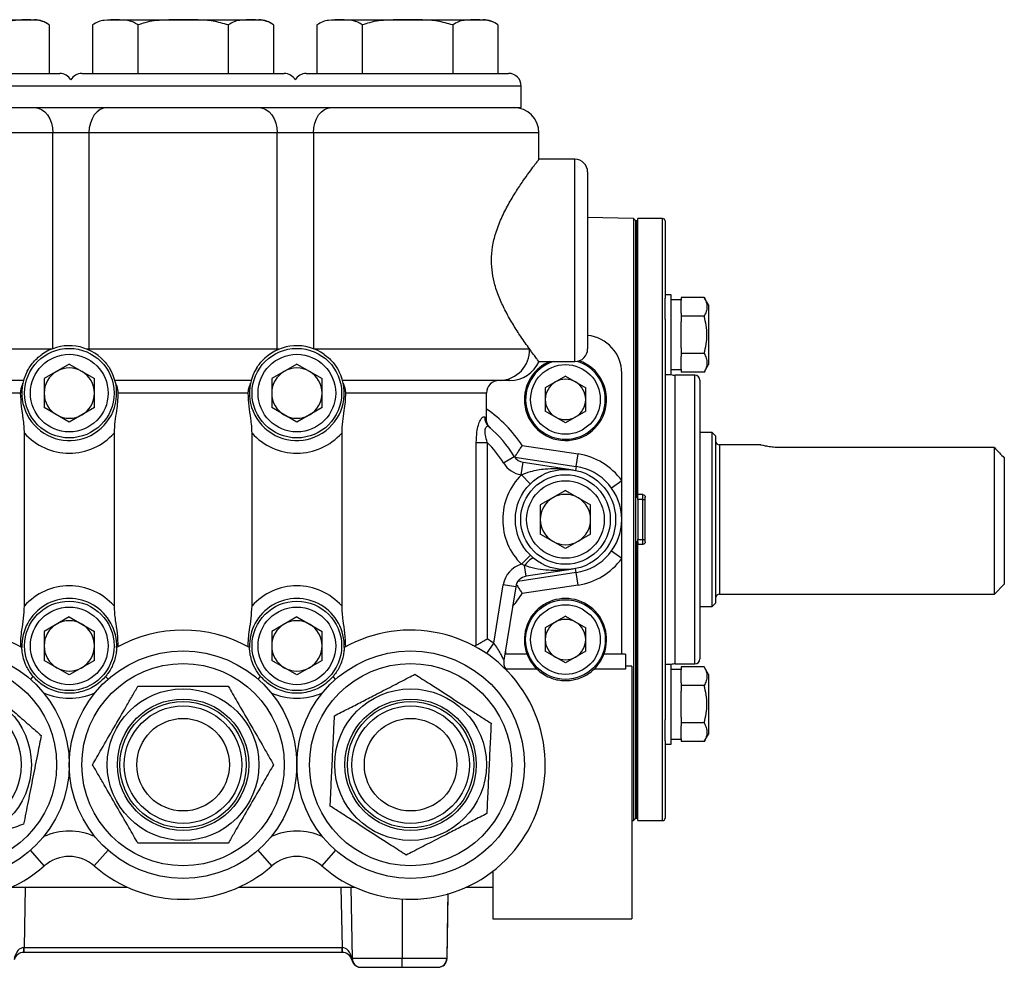
# Model space of a CAD drawing. Units: inches. Extents: x -20.2 to 52.3, y -15.8 to 25.8.
# Drawn here: x 6.7 to 14.5, y 1.3 to 8.8 of the extents above; entities that cross this region are included whole.
import ezdxf

# ---------------------------------------------------------------- set-up
doc = ezdxf.new("R2010")
doc.units = ezdxf.units.IN
doc.header["$MEASUREMENT"] = 0

msp = doc.modelspace()

# ---------------------------------------------------------------- linework, layer by layer
at = {"color": 7, "linetype": 'Continuous', "lineweight": 25}
for p, q in [((5.6252, 8.808), (6.8252, 8.808)), ((7.4002, 8.808), (8.6002, 8.808)), ((9.1752, 8.808), (10.3752, 8.808)), ((6.9411, 8.766), (6.9411, 8.383)), ((7.2843, 8.766), (7.2843, 8.383)), ((7.6423, 8.766), (7.6423, 8.383)), ((8.3582, 8.766), (8.3582, 8.383)), ((8.7161, 8.766), (8.7161, 8.383)), ((9.0593, 8.766), (9.0593, 8.383)), ((9.4173, 8.766), (9.4173, 8.383)), ((10.1332, 8.766), (10.1332, 8.383)), ((10.4911, 8.766), (10.4911, 8.383)), ((6.2252, 8.383), (7.0252, 8.383)), ((7.2002, 8.383), (8.0002, 8.383)), ((8.0002, 8.383), (8.8002, 8.383)), ((8.9752, 8.383), (9.7752, 8.383)), ((9.7752, 8.383), (10.5752, 8.383)), ((7.1127, 8.283), (6.2252, 8.283)), ((8.0002, 8.283), (7.1127, 8.283)), ((8.8877, 8.283), (8.0002, 8.283)), ((9.7752, 8.283), (8.8877, 8.283)), ((10.6752, 8.283), (9.7752, 8.283)), ((10.6752, 8.113), (10.6752, 8.283)), ((6.2252, 8.113), (6.9813, 8.113)), ((6.9813, 8.113), (7.2442, 8.113)), ((7.2442, 8.113), (8.0002, 8.113)), ((8.0002, 8.113), (8.7563, 8.113)), ((8.7563, 8.113), (9.0192, 8.113)), ((9.0192, 8.113), (9.7752, 8.113)), ((9.7752, 8.113), (10.6752, 8.113)), ((6.9696, 7.913), (5.1852, 7.913)), ((6.9696, 6.2045), (6.9696, 7.913)), ((7.2559, 7.913), (6.9696, 7.913)), ((7.2559, 7.913), (7.2559, 6.203)), ((8.7446, 7.913), (7.2559, 7.913)), ((8.7446, 6.203), (8.7446, 7.913)), ((9.0309, 7.913), (8.7446, 7.913)), ((9.0309, 7.913), (9.0309, 6.2045)), ((10.8152, 7.913), (9.0309, 7.913)), ((10.8152, 7.7011), (10.8152, 7.913)), ((11.1002, 7.703), (10.8138, 7.703)), ((11.1002, 6.103), (11.1002, 7.703)), ((11.2002, 7.603), (11.2002, 6.203)), ((11.5629, 7.2352), (11.2002, 7.2415)), ((11.5829, 7.2152), (11.5629, 7.2352)), ((11.5629, 7.2352), (11.5629, 4.853)), ((11.5928, 7.2152), (11.5829, 7.2152)), ((11.5829, 2.4908), (11.5829, 7.2152)), ((11.5829, 5.0301), (11.5829, 7.2152)), ((11.5967, 7.2152), (11.5928, 7.2152)), ((11.5928, 5.0301), (11.5928, 7.2152)), ((11.7935, 7.2349), (11.5967, 7.2349)), ((11.5967, 5.0498), (11.5967, 7.2349)), ((11.7935, 4.853), (11.7935, 7.2349)), ((11.8132, 7.2152), (11.8132, 6.6041)), ((11.8605, 6.6295), (11.8132, 6.6295)), ((11.8605, 6.3145), (11.8605, 6.6295)), ((11.8132, 6.4384), (11.8132, 6.6041)), ((11.9392, 6.5901), (11.8605, 6.5901)), ((11.9392, 6.61), (11.9392, 6.5873)), ((12.1215, 6.61), (11.9392, 6.61)), ((11.9392, 6.485), (11.9392, 6.5873)), ((12.1557, 6.5507), (12.1215, 6.61)), ((12.1557, 6.5507), (12.1557, 6.0783)), ((11.9392, 6.485), (11.9392, 6.4623)), ((11.8132, 6.4384), (11.8132, 4.853)), ((11.9392, 6.4623), (11.9392, 6.4168)), ((12.1215, 6.4623), (11.9392, 6.4623)), ((11.9392, 6.2122), (11.9392, 6.4168)), ((11.8605, 5.9996), (11.8605, 6.3145)), ((5.26, 6.203), (6.9656, 6.203)), ((7.2349, 6.203), (7.2559, 6.203)), ((7.2559, 6.203), (8.7446, 6.203)), ((8.7446, 6.203), (8.7656, 6.203)), ((9.0349, 6.203), (10.7404, 6.203)), ((11.9392, 6.2122), (11.9392, 6.1668)), ((12.1215, 6.1668), (11.9392, 6.1668)), ((11.9392, 6.1668), (11.9392, 6.144)), ((7.1002, 6.0829), (6.9011, 5.9679)), ((7.1002, 6.0829), (7.2993, 5.9679)), ((8.9002, 6.0829), (8.7011, 5.9679)), ((8.9002, 6.0829), (9.0993, 5.9679)), ((10.814, 6.103), (11.1002, 6.103)), ((11.9392, 6.0418), (11.9392, 6.144)), ((12.1215, 6.019), (12.1557, 6.0783)), ((11.4702, 5.1612), (11.4702, 6.0109)), ((11.8132, 5.9996), (11.8605, 5.9996)), ((11.8605, 6.0389), (11.9392, 6.0389)), ((11.9392, 6.0418), (11.9392, 6.019)), ((12.1215, 6.019), (11.9392, 6.019)), ((6.7388, 5.953), (5.4921, 5.953)), ((6.9011, 5.9679), (6.9011, 5.738)), ((7.2993, 5.738), (7.2993, 5.9679)), ((8.5388, 5.953), (7.4617, 5.953)), ((8.7011, 5.9679), (8.7011, 5.738)), ((9.0993, 5.738), (9.0993, 5.9679)), ((10.5084, 5.953), (9.2617, 5.953)), ((11.0252, 5.9874), (10.8655, 5.8952)), ((11.0252, 5.9874), (11.185, 5.8952)), ((12.0494, 5.9947), (11.892, 5.9947)), ((11.892, 4.853), (11.892, 5.9947)), ((12.0494, 4.853), (12.0494, 5.9947)), ((12.0888, 5.9553), (12.0888, 4.853)), ((6.7156, 5.853), (5.6002, 5.853)), ((8.5156, 5.853), (7.4849, 5.853)), ((10.4002, 5.853), (9.2849, 5.853)), ((10.4002, 5.6504), (10.4002, 5.853)), ((10.8655, 5.8952), (10.8655, 5.7107)), ((11.185, 5.7107), (11.185, 5.8952)), ((7.1002, 5.6231), (6.9011, 5.738)), ((7.2993, 5.738), (7.1002, 5.6231)), ((8.9002, 5.6231), (8.7011, 5.738)), ((9.0993, 5.738), (8.9002, 5.6231)), ((11.0252, 5.6185), (10.8655, 5.7107)), ((11.185, 5.7107), (11.0252, 5.6185)), ((10.3863, 5.663), (10.3988, 5.6504)), ((6.7457, 4.1691), (6.7457, 5.5369)), ((7.4548, 5.5369), (7.4548, 4.1691)), ((8.5457, 4.1691), (8.5457, 5.5369)), ((9.2548, 5.5369), (9.2548, 4.1691)), ((10.4321, 5.5757), (10.4195, 5.5866)), ((10.4198, 5.5862), (10.4236, 5.583)), ((12.1853, 5.542), (12.0888, 5.542)), ((12.2128, 5.5144), (12.1853, 5.542)), ((12.1853, 4.164), (12.1853, 5.542)), ((10.3199, 3.8579), (10.3199, 5.463)), ((10.3199, 5.463), (10.4065, 5.463)), ((10.4065, 5.463), (10.4065, 3.9078)), ((12.2128, 5.5144), (12.2128, 4.1916)), ((10.6834, 5.4392), (11.1243, 5.372)), ((12.5693, 5.4435), (12.2443, 5.4435)), ((12.2443, 5.4435), (12.2443, 4.2624)), ((14.4176, 5.4221), (12.7246, 5.4221)), ((14.4176, 4.2624), (14.4176, 5.4221)), ((10.5348, 5.3003), (10.6202, 5.3523)), ((10.6235, 5.3471), (11.1092, 5.2731)), ((10.6753, 5.2066), (10.6904, 5.3055)), ((10.6904, 5.3055), (11.0852, 5.2451)), ((11.1092, 5.2731), (11.1243, 5.372)), ((14.4963, 5.34), (14.4963, 4.3412)), ((11.1092, 5.2731), (11.1044, 5.2416)), ((10.6764, 5.2065), (10.6753, 5.2066)), ((10.6764, 5.2065), (10.7466, 5.1353)), ((11.3893, 5.1025), (11.4702, 5.1612)), ((11.4702, 4.853), (11.4702, 5.1612)), ((11.0252, 5.0829), (10.8261, 4.9679)), ((11.0252, 5.0829), (11.2243, 4.9679)), ((11.5829, 5.0301), (11.5928, 5.0301)), ((11.5928, 5.0301), (11.5967, 5.0301)), ((11.5967, 5.0301), (11.5967, 5.0498)), ((11.6361, 5.0498), (11.5967, 5.0498)), ((11.5967, 5.0105), (11.5967, 5.0301)), ((11.6361, 5.0105), (11.5967, 5.0105)), ((11.5967, 5.0105), (11.5967, 4.6955)), ((11.6361, 5.0105), (11.6361, 5.0498)), ((11.6361, 5.0105), (11.6557, 5.0105)), ((11.6361, 4.6955), (11.6361, 5.0105)), ((11.6557, 4.6758), (11.6557, 5.0301)), ((10.8261, 4.9679), (10.8261, 4.738)), ((11.2243, 4.738), (11.2243, 4.9679)), ((11.4702, 4.5448), (11.4702, 4.853)), ((11.5629, 4.853), (11.5629, 2.4707)), ((11.7935, 2.4711), (11.7935, 4.853)), ((11.8132, 4.853), (11.8132, 3.2675)), ((11.892, 3.7112), (11.892, 4.853)), ((12.0494, 3.7112), (12.0494, 4.853)), ((12.0888, 4.853), (12.0888, 3.7506)), ((11.0252, 4.6231), (10.8261, 4.738)), ((11.2243, 4.738), (11.0252, 4.6231)), ((11.5928, 4.6758), (11.5829, 4.6758)), ((11.5829, 4.6758), (11.5829, 2.4908)), ((11.5928, 4.6758), (11.5928, 2.4908)), ((11.5967, 4.6758), (11.5928, 4.6758)), ((11.5967, 4.6955), (11.6361, 4.6955)), ((11.5967, 4.6758), (11.5967, 4.6955)), ((11.5967, 4.6758), (11.5967, 4.6561)), ((11.6361, 4.6561), (11.6361, 4.6955)), ((11.6361, 4.6955), (11.6557, 4.6955)), ((11.4702, 4.5448), (11.3893, 4.6035)), ((11.5967, 2.4711), (11.5967, 4.6561)), ((11.6361, 4.6561), (11.5967, 4.6561)), ((10.6775, 4.4984), (10.7475, 4.5698)), ((11.4702, 3.7888), (11.4702, 4.5448)), ((10.7021, 4.4885), (10.6775, 4.4984)), ((10.715, 4.4042), (10.7021, 4.4885)), ((11.0852, 4.4609), (10.715, 4.4042)), ((11.1092, 4.4328), (11.1044, 4.4643)), ((11.1092, 4.4328), (10.6481, 4.3626)), ((11.1243, 4.334), (11.1092, 4.4328)), ((10.4583, 3.8743), (10.5327, 4.3372)), ((10.6314, 4.3213), (10.5327, 4.3372)), ((10.6314, 4.3213), (10.5379, 3.7398)), ((11.1243, 4.334), (10.6834, 4.2668)), ((14.4176, 4.2624), (14.4963, 4.3412)), ((12.2443, 4.2624), (14.4176, 4.2624)), ((12.0888, 4.164), (12.1853, 4.164)), ((12.1853, 4.164), (12.2128, 4.1916)), ((7.1002, 4.0829), (6.9011, 3.9679)), ((7.1002, 4.0829), (7.2993, 3.9679)), ((8.9002, 4.0829), (8.7011, 3.9679)), ((8.9002, 4.0829), (9.0993, 3.9679)), ((11.0252, 4.0874), (10.8655, 3.9952)), ((11.0252, 4.0874), (11.185, 3.9952)), ((10.8655, 3.9952), (10.8655, 3.8107)), ((11.185, 3.8107), (11.185, 3.9952)), ((6.9011, 3.9679), (6.9011, 3.738)), ((7.2993, 3.738), (7.2993, 3.9679)), ((8.7011, 3.9679), (8.7011, 3.738)), ((9.0993, 3.738), (9.0993, 3.9679)), ((10.4018, 3.7918), (10.4583, 3.8743)), ((10.5502, 3.8165), (10.5502, 3.7888)), ((10.721, 3.7888), (10.5502, 3.7888)), ((11.0252, 3.7185), (10.8655, 3.8107)), ((11.185, 3.8107), (11.0252, 3.7185)), ((11.4702, 3.7888), (11.3295, 3.7888)), ((11.5002, 3.7888), (11.4702, 3.7888)), ((11.5002, 3.7888), (11.5002, 3.6696)), ((7.1002, 3.6231), (6.9011, 3.738)), ((7.2993, 3.738), (7.1002, 3.6231)), ((8.9002, 3.6231), (8.7011, 3.738)), ((9.0993, 3.738), (8.9002, 3.6231)), ((10.799, 3.6696), (10.5527, 3.6696)), ((11.5002, 3.6696), (11.2514, 3.6696)), ((11.5502, 3.6931), (11.5002, 3.6931)), ((11.5502, 3.6931), (11.5502, 1.6929)), ((11.8605, 3.7064), (11.8132, 3.7064)), ((11.8605, 3.3914), (11.8605, 3.7064)), ((11.9392, 3.667), (11.8605, 3.667)), ((11.892, 3.7112), (12.0494, 3.7112)), ((12.1215, 3.6869), (11.9392, 3.6869)), ((11.9392, 3.6869), (11.9392, 3.6642)), ((11.9392, 3.5619), (11.9392, 3.6642)), ((12.1557, 3.6277), (12.1215, 3.6869)), ((6.8131, 3.6118), (6.7936, 3.5896)), ((7.4068, 3.5896), (7.3874, 3.6118)), ((8.5936, 3.5896), (8.6131, 3.6118)), ((9.2068, 3.5896), (9.1874, 3.6118)), ((12.1557, 3.6277), (12.1557, 3.1552)), ((11.9392, 3.5619), (11.9392, 3.5392)), ((12.1215, 3.5392), (11.9392, 3.5392)), ((11.9392, 3.5392), (11.9392, 3.4937)), ((11.9392, 3.2891), (11.9392, 3.4937)), ((11.8605, 3.0765), (11.8605, 3.3914)), ((11.9392, 3.2891), (11.9392, 3.2437)), ((11.8132, 3.1019), (11.8132, 3.2675)), ((12.1215, 3.2437), (11.9392, 3.2437)), ((11.9392, 3.2437), (11.9392, 3.221)), ((11.9392, 3.1187), (11.9392, 3.221)), ((11.8605, 3.1158), (11.9392, 3.1158)), ((11.9392, 3.1187), (11.9392, 3.0959)), ((12.1215, 3.0959), (12.1557, 3.1552)), ((11.8132, 3.1019), (11.8132, 2.4908)), ((11.8132, 3.0765), (11.8605, 3.0765)), ((12.1215, 3.0959), (11.9392, 3.0959)), ((11.5502, 2.4705), (11.5629, 2.4707)), ((11.5629, 2.4707), (11.5829, 2.4908)), ((11.5829, 2.4908), (11.5928, 2.4908)), ((11.5928, 2.4908), (11.5967, 2.4908)), ((11.5967, 2.4711), (11.7935, 2.4711)), ((6.9024, 2.1123), (6.7936, 2.2363)), ((7.298, 2.1123), (7.4068, 2.2363)), ((8.7024, 2.1123), (8.5936, 2.2363)), ((9.2068, 2.2363), (9.098, 2.1123)), ((10.4502, 2.0693), (10.4502, 1.6929)), ((6.6399, 1.943), (7.5605, 1.943)), ((6.7514, 1.943), (6.7431, 1.4665)), ((8.4399, 1.943), (9.3605, 1.943)), ((9.249, 1.943), (9.2574, 1.4665)), ((9.3278, 1.943), (9.3376, 1.3793)), ((10.0881, 1.3793), (10.0971, 1.8944)), ((10.2399, 1.943), (10.4502, 1.943)), ((9.7325, 1.8501), (9.7325, 1.3793)), ((10.4502, 1.6929), (11.5502, 1.6929)), ((6.7431, 1.4278), (6.7411, 1.4278)), ((6.7431, 1.4665), (9.2574, 1.4665)), ((6.7431, 1.4278), (6.7431, 1.4665)), ((9.2574, 1.4278), (6.7431, 1.4278)), ((9.2574, 1.4278), (9.2574, 1.4665)), ((9.2574, 1.4278), (9.2594, 1.4278)), ((9.7325, 1.3793), (9.3376, 1.3793)), ((10.0862, 1.3793), (9.7325, 1.3793)), ((9.7325, 1.3097), (9.7325, 1.3793)), ((9.4056, 1.3097), (9.4085, 1.3097)), ((9.4085, 1.3097), (9.7325, 1.3097)), ((9.7325, 1.3097), (10.0157, 1.3097))]:
    msp.add_line(p, q, dxfattribs=at)
at = {"color": 7, "linetype": 'Continuous', "lineweight": 25, "flags": 128}
for points in [[(6.8264, 8.113), (6.8544, 8.1091), (6.8812, 8.0978), (6.906, 8.0793), (6.9277, 8.0544), (6.9455, 8.0241), (6.9587, 7.9895), (6.9668, 7.952), (6.9696, 7.913)], [(7.399, 8.113), (7.3711, 8.1091), (7.3442, 8.0978), (7.3195, 8.0793), (7.2978, 8.0544), (7.28, 8.0241), (7.2668, 7.9895), (7.2586, 7.952), (7.2559, 7.913)], [(8.6014, 8.113), (8.6294, 8.1091), (8.6562, 8.0978), (8.681, 8.0793), (8.7027, 8.0544), (8.7205, 8.0241), (8.7337, 7.9895), (8.7418, 7.952), (8.7446, 7.913)], [(9.0309, 7.913), (9.0336, 7.952), (9.0418, 7.9895), (9.055, 8.0241), (9.0728, 8.0544), (9.0945, 8.0793), (9.1192, 8.0978), (9.1461, 8.1091), (9.174, 8.113)], [(10.095, 1.8936), (10.0919, 1.7035), (10.0867, 1.3792)]]:
    msp.add_lwpolyline(points, dxfattribs=at)
at = {"color": 7, "linetype": 'Continuous', "lineweight": 25}
for centre, radius in [((7.1002, 5.853), 0.3543), ((7.1002, 5.853), 0.3071), ((8.9002, 5.853), 0.3543), ((8.9002, 5.853), 0.3071), ((11.0252, 5.803), 0.2756), ((11.0252, 4.853), 0.3966), ((11.0252, 4.853), 0.3543), ((11.0252, 4.853), 0.3071), ((7.1002, 3.853), 0.3543), ((8.9002, 3.853), 0.3543), ((11.0252, 3.903), 0.315), ((7.1002, 3.853), 0.3071), ((8.9002, 3.853), 0.3071), ((11.0252, 3.903), 0.2756), ((6.2002, 2.913), 0.9), ((8.0002, 2.913), 0.9), ((9.8002, 2.913), 0.9), ((6.2002, 2.913), 0.8), ((8.0002, 2.913), 0.8), ((9.8002, 2.913), 0.8), ((6.2002, 2.913), 0.6), ((8.0002, 2.913), 0.6), ((9.8002, 2.913), 0.6), ((6.2002, 2.913), 0.5197), ((8.0002, 2.913), 0.5197), ((9.8002, 2.913), 0.5197), ((8.0002, 2.913), 0.5), ((8.0002, 2.913), 0.4646), ((9.8002, 2.913), 0.5), ((9.8002, 2.913), 0.4646), ((8.0002, 2.913), 0.3661), ((9.8002, 2.913), 0.3661)]:
    msp.add_circle(centre, radius, dxfattribs=at)
for centre, radius, start, end in [((6.8252, 8.6269), 0.1811, 50.18616, 90), ((8.6002, 8.6269), 0.1811, 50.18616, 90), ((10.3752, 8.6269), 0.1811, 50.18616, 90), ((7.0252, 8.283), 0.1, 28.95502, 90), ((7.2002, 8.283), 0.1, 90, 151.04498), ((8.8002, 8.283), 0.1, 28.95502, 90), ((8.9752, 8.283), 0.1, 90, 151.04498), ((10.5752, 8.283), 0.1, 0, 90), ((10.6152, 7.913), 0.2, 0, 90), ((11.1002, 7.603), 0.1, 0, 90), ((11.7935, 7.2152), 0.0197, 0, 90), ((11.1702, 6.0109), 0.3, 0, 84.26083), ((7.1002, 5.853), 0.375, 47.6632, 125.27271), ((7.6051, 6.203), 0.3492, 179.99991, 181.45669), ((8.9002, 5.853), 0.375, 54.72729, 132.3368), ((8.3954, 6.203), 0.3492, 358.54331, 0.00009), ((10.4991, 6.1943), 0.2415, 272.21622, 2.05674), ((11.1002, 6.203), 0.1, 270, 0), ((10.5861, 6.203), 0.25, 269.99287, 336.73387), ((11.0252, 5.803), 0.325, 180, 70.34715), ((11.0252, 5.803), 0.325, 112.29504, 180), ((11.0252, 5.803), 0.315, 107.73041, 0), ((11.0252, 5.803), 0.315, 0, 73.10889), ((7.1002, 5.853), 0.375, 152.54517, 32.12093), ((7.1002, 5.853), 0.1991, 120, 180), ((7.1002, 5.853), 0.1991, 60, 120), ((7.1002, 5.853), 0.1991, 0, 60), ((8.9002, 5.853), 0.375, 147.87907, 27.45483), ((8.9002, 5.853), 0.1991, 120, 180), ((8.9002, 5.853), 0.1991, 60, 120), ((8.9002, 5.853), 0.1991, 0, 60), ((11.892, 6.0734), 0.0787, 246.42182, 270), ((10.5002, 5.853), 0.1, 90, 180), ((11.0252, 5.803), 0.1597, 120, 180), ((11.0252, 5.803), 0.1597, 60, 120), ((11.0252, 5.803), 0.1597, 0, 60), ((12.0494, 5.9553), 0.0394, 0, 90), ((7.1002, 5.853), 0.1991, 180, 240), ((7.1002, 5.853), 0.1991, 300, 0), ((8.9002, 5.853), 0.1991, 180, 240), ((8.9002, 5.853), 0.1991, 300, 0), ((11.0252, 5.803), 0.1597, 180, 240), ((11.0252, 5.803), 0.1597, 300, 0), ((9.8002, 4.853), 1.06, 33.57302, 55.52562), ((7.1002, 5.853), 0.1991, 240, 300), ((8.9002, 5.853), 0.1991, 240, 300), ((10.481, 5.6587), 0.0948, 177.39334, 229.53996), ((11.0252, 5.803), 0.1597, 240, 300), ((7.1002, 5.853), 0.475, 221.71609, 318.28391), ((8.9002, 5.853), 0.475, 221.71609, 318.28391), ((9.8002, 4.853), 0.96, 31.3409, 49.83152), ((9.8002, 4.853), 0.86, 31.3409, 45.17818), ((12.2443, 5.475), 0.0315, 180, 270), ((10.7056, 5.4043), 0.2, 211.3409, 261.3), ((10.7056, 5.4043), 0.1, 211.3409, 261.3), ((11.0452, 4.853), 0.525, 35.95057, 81.33797), ((11.0452, 4.853), 0.425, 278.66203, 81.33797), ((11.0252, 4.853), 0.4966, 134.62368, 225.56444), ((11.0252, 4.853), 0.1991, 120, 180), ((11.0252, 4.853), 0.1991, 60, 120), ((11.0252, 4.853), 0.1991, 0, 60), ((11.0252, 4.853), 0.1991, 180, 240), ((11.0252, 4.853), 0.1991, 300, 0), ((11.0252, 4.853), 0.1991, 240, 300), ((10.8707, 4.373), 0.2044, 119.86111, 145.58628), ((11.0452, 4.853), 0.525, 278.66203, 324.04943), ((10.7301, 4.3054), 0.2, 105.25196, 170.86344), ((10.7301, 4.3054), 0.1, 98.7, 170.86344), ((7.1002, 3.853), 0.475, 41.71609, 138.28391), ((8.9002, 3.853), 0.475, 41.71609, 138.28391), ((7.1002, 3.853), 0.375, 357.93206, 182.06794), ((8.9002, 3.853), 0.375, 357.93206, 182.06794), ((9.8002, 4.853), 1.06, 319.49443, 326.42698), ((11.0252, 3.903), 0.325, 339.43281, 200.56719), ((12.2443, 4.2309), 0.0315, 90, 180), ((7.1002, 3.853), 0.1991, 60, 120), ((8.9002, 3.853), 0.1991, 60, 120), ((11.0252, 3.903), 0.1597, 60, 120), ((6.2002, 2.913), 1.065, 60.44973, 311.24961), ((7.1002, 3.853), 0.1991, 120, 180), ((7.1002, 3.853), 0.1991, 0, 60), ((8.0002, 2.913), 1.065, 60.44973, 119.55027), ((8.9002, 3.853), 0.1991, 120, 180), ((8.9002, 3.853), 0.1991, 0, 60), ((9.8002, 2.913), 1.065, 228.75039, 119.55027), ((11.0252, 3.903), 0.1597, 120, 180), ((11.0252, 3.903), 0.1597, 0, 60), ((9.8002, 2.913), 1.165, 55.61013, 58.64369), ((11.0252, 3.903), 0.1597, 180, 240), ((11.0252, 3.903), 0.1597, 300, 0), ((7.1002, 3.853), 0.1991, 180, 240), ((7.1002, 3.853), 0.1991, 300, 0), ((8.9002, 3.853), 0.1991, 180, 240), ((8.9002, 3.853), 0.1991, 300, 0), ((10.6366, 3.7239), 0.1, 170.86344, 224.11557), ((11.0252, 3.903), 0.325, 200.56719, 225.89408), ((11.0252, 3.903), 0.1597, 240, 300), ((11.0252, 3.903), 0.325, 314.10592, 339.43281), ((12.0494, 3.7506), 0.0394, 270, 0), ((7.1002, 3.853), 0.1991, 240, 300), ((8.9002, 3.853), 0.1991, 240, 300), ((11.892, 3.6325), 0.0787, 90, 113.57818), ((7.1002, 3.9392), 0.5, 246.05371, 293.94629), ((8.9002, 3.9392), 0.5, 246.05371, 293.94629), ((11.7935, 2.4908), 0.0197, 270, 0), ((7.1002, 1.8867), 0.5, 66.05371, 113.94629), ((8.9002, 1.8867), 0.5, 66.05371, 113.94629), ((7.1002, 1.8867), 0.3, 48.75039, 131.24961), ((8.9002, 1.8867), 0.3, 48.75039, 131.24961), ((8.0002, 2.913), 1.065, 228.75039, 311.24961), ((6.7411, 1.349), 0.0787, 90, 164.86954), ((6.1809, 1.4569), 0.5609, 357.0242, 0.9758), ((9.8195, 1.4569), 0.5609, 179.0242, 182.9758), ((9.2594, 1.349), 0.0787, 15.13046, 90), ((9.3545, 1.3746), 0.0198, 167.21093, 194.78907), ((9.3368, 1.3674), 0.00183, 255.48161, 284.51839), ((9.4085, 1.3805), 0.0709, 181, 270), ((10.0155, 1.3803), 0.0707, 270.1489, 359.15516), ((10.0165, 1.3799), 0.0702, 270.50336, 359.4464), ((10.0172, 1.3805), 0.0709, 270, 359)]:
    msp.add_arc(centre, radius, start, end, dxfattribs=at)
for centre, major_axis, ratio, start_param, end_param in [((6.7411, 1.349), (0.002, 0.1174), 0.670567, 0.017453, 1.324173), ((6.7432, 1.4671), (0.0788, 0.0007), 0.008719, 4.694707, 4.711856), ((9.2573, 1.4671), (0.0788, -0.0007), 0.008719, 4.712922, 4.730071), ((9.2594, 1.349), (-0.002, 0.1174), 0.670567, 4.959012, 6.265732), ((9.2588, 1.3805), (0.0788, -0.0012), 0.015688, 6.037083, 6.283706)]:
    msp.add_ellipse(centre, major_axis=major_axis, ratio=ratio, start_param=start_param, end_param=end_param, dxfattribs=at)
for points, knots in [([(6.9411, 8.766), (6.9298, 8.7738), (6.9068, 8.7896), (6.8503, 8.8052), (6.7727, 8.8075), (6.6921, 8.8064), (6.628, 8.795), (6.5982, 8.7757), (6.5832, 8.766)], [0, 0, 0, 0, 0.099199, 0.200768, 0.470265, 0.741451, 0.869408, 1, 1, 1, 1]), ([(7.6423, 8.766), (7.6309, 8.7738), (7.608, 8.7896), (7.5515, 8.8052), (7.4738, 8.8075), (7.3932, 8.8064), (7.3292, 8.795), (7.2994, 8.7757), (7.2843, 8.766)], [0, 0, 0, 0, 0.0991993, 0.2007677, 0.4702645, 0.741451, 0.8694081, 1, 1, 1, 1]), ([(8.3582, 8.766), (8.3183, 8.7778), (8.2403, 8.8009), (8.1191, 8.8064), (7.9893, 8.807), (7.8489, 8.8071), (7.7273, 8.7958), (7.661, 8.7726), (7.6423, 8.766)], [0, 0, 0, 0, 0.171486, 0.335557, 0.499876, 0.709506, 0.917944, 1, 1, 1, 1]), ([(8.7161, 8.766), (8.7048, 8.7738), (8.6818, 8.7896), (8.6253, 8.8052), (8.5477, 8.8075), (8.4671, 8.8064), (8.403, 8.795), (8.3732, 8.7757), (8.3582, 8.766)], [0, 0, 0, 0, 0.099199, 0.200768, 0.470265, 0.741451, 0.869408, 1, 1, 1, 1]), ([(9.4173, 8.766), (9.4059, 8.7738), (9.383, 8.7896), (9.3265, 8.8052), (9.2488, 8.8075), (9.1682, 8.8064), (9.1042, 8.795), (9.0744, 8.7757), (9.0593, 8.766)], [0, 0, 0, 0, 0.0991993, 0.2007677, 0.4702645, 0.741451, 0.8694081, 1, 1, 1, 1]), ([(10.1332, 8.766), (10.0933, 8.7778), (10.0153, 8.8009), (9.8941, 8.8064), (9.7643, 8.807), (9.6239, 8.8071), (9.5023, 8.7958), (9.436, 8.7726), (9.4173, 8.766)], [0, 0, 0, 0, 0.171486, 0.335557, 0.499876, 0.709506, 0.917944, 1, 1, 1, 1]), ([(10.4911, 8.766), (10.4798, 8.7738), (10.4568, 8.7896), (10.4003, 8.8052), (10.3227, 8.8075), (10.2421, 8.8064), (10.178, 8.795), (10.1482, 8.7757), (10.1332, 8.766)], [0, 0, 0, 0, 0.099199, 0.200768, 0.470265, 0.741451, 0.869408, 1, 1, 1, 1]), ([(10.7404, 6.203), (10.7182, 6.234), (10.6792, 6.2886), (10.6125, 6.3916), (10.5552, 6.4915), (10.5042, 6.5983), (10.4673, 6.7011), (10.4448, 6.8041), (10.437, 6.9059), (10.4459, 7.0131), (10.4735, 7.1263), (10.5177, 7.2391), (10.5732, 7.3474), (10.6323, 7.4458), (10.6886, 7.5304), (10.7386, 7.6008), (10.7765, 7.6521), (10.8017, 7.6853), (10.8144, 7.7019), (10.814, 7.7013), (10.8138, 7.7011)], [0, 0, 0, 0, 0.08284, 0.145615, 0.209758, 0.263977, 0.319439, 0.362781, 0.407482, 0.456101, 0.506778, 0.566336, 0.627597, 0.688931, 0.751538, 0.810006, 0.870019, 0.919606, 0.970578, 1, 1, 1, 1]), ([(12.1215, 6.61), (12.1285, 6.5979), (12.1342, 6.5858), (12.1422, 6.5612), (12.1444, 6.5488), (12.1444, 6.53), (12.1439, 6.5237), (12.1418, 6.5112), (12.1402, 6.505), (12.1343, 6.4865), (12.1285, 6.4743), (12.1215, 6.4623)], [0, 0, 0, 0, 0.25, 0.25, 0.5, 0.5, 0.625, 0.625, 0.75, 0.75, 1, 1, 1, 1]), ([(12.1215, 6.1668), (12.1285, 6.1908), (12.1343, 6.2154), (12.1422, 6.2648), (12.1444, 6.2896), (12.1444, 6.3395), (12.1422, 6.3648), (12.1342, 6.4142), (12.1284, 6.4384), (12.1215, 6.4623)], [0, 0, 0, 0, 0.25, 0.25, 0.5, 0.5, 0.75, 0.75, 1, 1, 1, 1]), ([(6.7675, 6.0259), (6.774, 6.0377), (6.7871, 6.0613), (6.818, 6.1016), (6.8512, 6.1348), (6.8739, 6.1518), (6.8837, 6.1591)], [0, 0, 0, 0, 0.249133, 0.498613, 0.785006, 1, 1, 1, 1]), ([(9.1168, 6.1591), (9.1304, 6.1488), (9.1577, 6.1279), (9.1933, 6.0887), (9.2185, 6.0525), (9.2286, 6.034), (9.233, 6.0259)], [0, 0, 0, 0, 0.298956, 0.600622, 0.824476, 1, 1, 1, 1]), ([(10.814, 6.1046), (10.8144, 6.1041), (10.816, 6.102), (10.8067, 6.1141), (10.7869, 6.1401), (10.7631, 6.1718), (10.7459, 6.1954), (10.7404, 6.203)], [0, 0, 0, 0, 0.076616, 0.355396, 0.612767, 0.876416, 1, 1, 1, 1]), ([(12.1215, 6.1668), (12.1285, 6.1547), (12.1342, 6.1426), (12.1422, 6.118), (12.1444, 6.1056), (12.1444, 6.0868), (12.1439, 6.0804), (12.1418, 6.068), (12.1402, 6.0618), (12.1343, 6.0433), (12.1285, 6.0311), (12.1215, 6.019)], [0, 0, 0, 0, 0.25, 0.25, 0.5, 0.5, 0.625, 0.625, 0.75, 0.75, 1, 1, 1, 1]), ([(7.3528, 6.1302), (7.3636, 6.1197), (7.3853, 6.0985), (7.4065, 6.07), (7.4161, 6.055), (7.4178, 6.0524)], [0, 0, 0, 0, 0.448986, 0.901385, 1, 1, 1, 1]), ([(8.5826, 6.0524), (8.591, 6.0647), (8.6076, 6.0893), (8.6315, 6.1151), (8.6449, 6.1276), (8.6477, 6.1302)], [0, 0, 0, 0, 0.4428155, 0.8836279, 1, 1, 1, 1]), ([(6.7156, 5.853), (6.7162, 5.8631), (6.7174, 5.8833), (6.7258, 5.9099), (6.7319, 5.9247), (6.7333, 5.9303), (6.7335, 5.9313)], [0, 0, 0, 0, 0.3153813, 0.6314154, 0.9293416, 1, 1, 1, 1]), ([(7.467, 5.9313), (7.4684, 5.9269), (7.4713, 5.9179), (7.4791, 5.8967), (7.484, 5.8744), (7.4846, 5.8592), (7.4849, 5.853)], [0, 0, 0, 0, 0.264695, 0.528319, 0.804131, 1, 1, 1, 1]), ([(8.5156, 5.853), (8.5162, 5.8631), (8.5174, 5.8833), (8.5258, 5.9099), (8.5319, 5.9247), (8.5333, 5.9303), (8.5335, 5.9313)], [0, 0, 0, 0, 0.315381, 0.631415, 0.929342, 1, 1, 1, 1]), ([(9.267, 5.9313), (9.2684, 5.9269), (9.2713, 5.9179), (9.2791, 5.8967), (9.284, 5.8744), (9.2846, 5.8592), (9.2849, 5.853)], [0, 0, 0, 0, 0.264695, 0.528319, 0.804131, 1, 1, 1, 1]), ([(10.5841, 5.953), (10.5847, 5.953), (10.5895, 5.953), (10.5612, 5.953), (10.5262, 5.953), (10.5084, 5.953)], [0, 0, 0, 0, 0.074416, 0.527976, 1, 1, 1, 1]), ([(6.7457, 5.5369), (6.745, 5.556), (6.7437, 5.5948), (6.735, 5.6653), (6.7207, 5.7492), (6.7173, 5.8183), (6.7156, 5.853)], [0, 0, 0, 0, 0.177633, 0.360022, 0.678038, 1, 1, 1, 1]), ([(7.4849, 5.853), (7.4841, 5.8298), (7.4827, 5.7828), (7.4724, 5.708), (7.4594, 5.6281), (7.4563, 5.5674), (7.4548, 5.5369)], [0, 0, 0, 0, 0.21474, 0.435036, 0.716312, 1, 1, 1, 1]), ([(8.5457, 5.5369), (8.545, 5.556), (8.5437, 5.5948), (8.535, 5.6653), (8.5207, 5.7492), (8.5173, 5.8183), (8.5156, 5.853)], [0, 0, 0, 0, 0.177633, 0.360022, 0.678038, 1, 1, 1, 1]), ([(9.2849, 5.853), (9.2841, 5.8298), (9.2827, 5.7828), (9.2724, 5.708), (9.2594, 5.6281), (9.2563, 5.5674), (9.2548, 5.5369)], [0, 0, 0, 0, 0.21474, 0.435036, 0.716312, 1, 1, 1, 1]), ([(10.3199, 5.463), (10.3207, 5.4907), (10.322, 5.538), (10.3348, 5.5994), (10.351, 5.6406), (10.3681, 5.6636), (10.3797, 5.6679), (10.3848, 5.6641), (10.3863, 5.663)], [0, 0, 0, 0, 0.262575, 0.448043, 0.625427, 0.780434, 0.935882, 1, 1, 1, 1]), ([(10.4322, 5.5757), (10.432, 5.5759), (10.4317, 5.5762), (10.4305, 5.5773), (10.4267, 5.581), (10.4182, 5.5907), (10.407, 5.61), (10.3996, 5.632), (10.401, 5.6465), (10.4014, 5.6502)], [0, 0, 0, 0, 0.023633, 0.047604, 0.082155, 0.219852, 0.492905, 0.868392, 1, 1, 1, 1]), ([(10.4065, 5.463), (10.4004, 5.4823), (10.3908, 5.5132), (10.3877, 5.552), (10.391, 5.5705), (10.3958, 5.5823), (10.4001, 5.5873), (10.4071, 5.5913), (10.413, 5.5913), (10.418, 5.5877), (10.4195, 5.5866)], [0, 0, 0, 0, 0.304369, 0.487644, 0.602361, 0.647867, 0.772197, 0.788173, 0.93652, 1, 1, 1, 1]), ([(10.6233, 5.3472), (10.6239, 5.348), (10.625, 5.3498), (10.6342, 5.3635), (10.6477, 5.3839), (10.6647, 5.41), (10.6773, 5.4295), (10.6833, 5.439), (10.6834, 5.4392)], [0, 0, 0, 0, 0.19042, 0.380554, 0.578367, 0.794011, 0.997192, 1, 1, 1, 1]), ([(12.7246, 5.4221), (12.7194, 5.4222), (12.6972, 5.4224), (12.6584, 5.4254), (12.6145, 5.4323), (12.583, 5.4393), (12.567, 5.4436), (12.5688, 5.4431), (12.5693, 5.443)], [0, 0, 0, 0, 0.063371, 0.269937, 0.478891, 0.694643, 0.911257, 1, 1, 1, 1]), ([(10.6764, 5.2065), (10.7005, 5.216), (10.7618, 5.2403), (10.8835, 5.2583), (10.9955, 5.2569), (11.0684, 5.2476), (11.085, 5.2451), (11.0852, 5.2451)], [0, 0, 0, 0, 0.181176, 0.460877, 0.877115, 0.997924, 1, 1, 1, 1]), ([(11.6361, 5.0498), (11.6413, 5.0498), (11.6464, 5.0477), (11.6536, 5.0404), (11.6557, 5.0353), (11.6557, 5.0301)], [0, 0, 0, 0, 0.5, 0.5, 1, 1, 1, 1]), ([(11.6557, 4.6758), (11.6557, 4.6706), (11.6536, 4.6655), (11.6464, 4.6583), (11.6413, 4.6561), (11.6361, 4.6561)], [0, 0, 0, 0, 0.5, 0.5, 1, 1, 1, 1]), ([(11.0852, 4.4609), (11.085, 4.4609), (11.0483, 4.4553), (10.9556, 4.4464), (10.8324, 4.4524), (10.7413, 4.4739), (10.7076, 4.4865), (10.7021, 4.4885)], [0, 0, 0, 0, 0.002221, 0.291356, 0.729539, 0.956505, 1, 1, 1, 1]), ([(10.6375, 4.3374), (10.6408, 4.3325), (10.6486, 4.3206), (10.6648, 4.2958), (10.6773, 4.2764), (10.6833, 4.2669), (10.6834, 4.2668)], [0, 0, 0, 0, 0.269117, 0.642927, 0.995132, 1, 1, 1, 1]), ([(6.7157, 3.8449), (6.7161, 3.8673), (6.7169, 3.9126), (6.7265, 3.9885), (6.7404, 4.0715), (6.7439, 4.1365), (6.7457, 4.1691)], [0, 0, 0, 0, 0.201946, 0.409347, 0.703775, 1, 1, 1, 1]), ([(7.4548, 4.1691), (7.4554, 4.1499), (7.4567, 4.1111), (7.4656, 4.0394), (7.4805, 3.953), (7.4834, 3.8811), (7.4848, 3.8449)], [0, 0, 0, 0, 0.173357, 0.351355, 0.673286, 1, 1, 1, 1]), ([(8.5157, 3.8449), (8.5161, 3.8673), (8.5169, 3.9126), (8.5265, 3.9885), (8.5404, 4.0715), (8.5439, 4.1365), (8.5457, 4.1691)], [0, 0, 0, 0, 0.201946, 0.409347, 0.703775, 1, 1, 1, 1]), ([(9.2548, 4.1691), (9.2554, 4.1499), (9.2567, 4.1111), (9.2656, 4.0394), (9.2805, 3.953), (9.2834, 3.8811), (9.2848, 3.8449)], [0, 0, 0, 0, 0.173357, 0.351355, 0.673286, 1, 1, 1, 1]), ([(10.3199, 3.8579), (10.3267, 3.8619), (10.3403, 3.87), (10.3709, 3.8877), (10.3939, 3.9008), (10.4063, 3.9078), (10.4065, 3.9078)], [0, 0, 0, 0, 0.315393, 0.629508, 0.99629, 1, 1, 1, 1]), ([(6.8131, 3.6118), (6.7944, 3.6376), (6.7621, 3.6824), (6.7371, 3.7533), (6.7276, 3.8044), (6.7256, 3.8345), (6.7255, 3.8379), (6.7255, 3.8394)], [0, 0, 0, 0, 0.274027, 0.474778, 0.676999, 0.85016, 1, 1, 1, 1]), ([(7.475, 3.8394), (7.4749, 3.8376), (7.4749, 3.8339), (7.4727, 3.8047), (7.4651, 3.7619), (7.4459, 3.7021), (7.4178, 3.6498), (7.3934, 3.6192), (7.3874, 3.6118)], [0, 0, 0, 0, 0.163971, 0.327997, 0.491296, 0.661253, 0.917403, 1, 1, 1, 1]), ([(8.6131, 3.6118), (8.6064, 3.6202), (8.5817, 3.6513), (8.5527, 3.7061), (8.5331, 3.77), (8.5267, 3.8146), (8.5256, 3.8365), (8.5255, 3.8386), (8.5255, 3.8394)], [0, 0, 0, 0, 0.093442, 0.343189, 0.532926, 0.723737, 0.891849, 1, 1, 1, 1]), ([(9.275, 3.8394), (9.2749, 3.8376), (9.2749, 3.8339), (9.2727, 3.8047), (9.2651, 3.7619), (9.2459, 3.7021), (9.2178, 3.6498), (9.1934, 3.6192), (9.1874, 3.6118)], [0, 0, 0, 0, 0.1639708, 0.3279971, 0.4912955, 0.6612532, 0.9174031, 1, 1, 1, 1]), ([(10.2876, 3.8599), (10.2944, 3.857), (10.3057, 3.8523), (10.3158, 3.8563), (10.3199, 3.8579)], [0, 0, 0, 0, 0.602483, 1, 1, 1, 1]), ([(10.5379, 3.7398), (10.5376, 3.7404), (10.5372, 3.7414), (10.5335, 3.7493), (10.5258, 3.7653), (10.5104, 3.7949), (10.4884, 3.8328), (10.4686, 3.8601), (10.4583, 3.8743)], [0, 0, 0, 0, 0.099023, 0.1481, 0.308943, 0.50014, 0.7381, 1, 1, 1, 1]), ([(10.799, 3.6696), (10.8013, 3.6675), (10.8124, 3.6568), (10.8399, 3.6338), (10.8927, 3.6041), (10.9503, 3.5851), (11.006, 3.577), (11.0603, 3.5784), (11.1156, 3.5891), (11.1736, 3.6113), (11.2231, 3.6433), (11.2418, 3.6607), (11.2514, 3.6696)], [0, 0, 0, 0, 0.039284, 0.193846, 0.318641, 0.403364, 0.475087, 0.547009, 0.615052, 0.710328, 0.851457, 1, 1, 1, 1]), ([(12.1215, 3.6869), (12.1285, 3.6749), (12.1342, 3.6627), (12.1422, 3.6382), (12.1444, 3.6258), (12.1444, 3.6069), (12.1439, 3.6006), (12.1418, 3.5881), (12.1402, 3.5819), (12.1343, 3.5634), (12.1285, 3.5513), (12.1215, 3.5392)], [0, 0, 0, 0, 0.25, 0.25, 0.5, 0.5, 0.625, 0.625, 0.75, 0.75, 1, 1, 1, 1]), ([(6.3391, 3.6153), (6.3691, 3.589), (6.4278, 3.5377), (6.5191, 3.4578), (6.6168, 3.3723), (6.7224, 3.2799), (6.8139, 3.1998), (6.8638, 3.1562), (6.8779, 3.1438)], [0, 0, 0, 0, 0.171486, 0.335557, 0.499876, 0.709506, 0.917944, 1, 1, 1, 1]), ([(7.3874, 3.6118), (7.3761, 3.5994), (7.3366, 3.5561), (7.2494, 3.5014), (7.1249, 3.4715), (6.9978, 3.4852), (6.8887, 3.5347), (6.8361, 3.5883), (6.8131, 3.6118)], [0, 0, 0, 0, 0.077224, 0.269994, 0.462935, 0.655999, 0.849083, 1, 1, 1, 1]), ([(9.1874, 3.6118), (9.1761, 3.5994), (9.1366, 3.5561), (9.0494, 3.5014), (8.9249, 3.4715), (8.7978, 3.4852), (8.6887, 3.5347), (8.6361, 3.5883), (8.6131, 3.6118)], [0, 0, 0, 0, 0.077224, 0.269994, 0.462935, 0.655999, 0.849083, 1, 1, 1, 1]), ([(9.1982, 3.3004), (9.2337, 3.3187), (9.303, 3.3544), (9.4108, 3.4098), (9.5262, 3.4692), (9.651, 3.5335), (9.7592, 3.5891), (9.8181, 3.6195), (9.8348, 3.6281)], [0, 0, 0, 0, 0.171486, 0.335557, 0.499876, 0.709506, 0.917944, 1, 1, 1, 1]), ([(9.8348, 3.6281), (9.8539, 3.6158), (9.8925, 3.5909), (9.9875, 3.5298), (10.118, 3.4457), (10.2537, 3.3585), (10.3614, 3.2892), (10.4115, 3.2569), (10.4368, 3.2406)], [0, 0, 0, 0, 0.099199, 0.200768, 0.470265, 0.741451, 0.869408, 1, 1, 1, 1]), ([(7.2843, 2.913), (7.2957, 2.9326), (7.3186, 2.9724), (7.3751, 3.0703), (7.4528, 3.2047), (7.5334, 3.3444), (7.5974, 3.4553), (7.6272, 3.5069), (7.6423, 3.533)], [0, 0, 0, 0, 0.099199, 0.200768, 0.470265, 0.741451, 0.869408, 1, 1, 1, 1]), ([(7.6423, 3.533), (7.6821, 3.533), (7.7601, 3.533), (7.8814, 3.533), (8.0112, 3.533), (8.1515, 3.533), (8.2732, 3.533), (8.3395, 3.533), (8.3582, 3.533)], [0, 0, 0, 0, 0.171486, 0.335557, 0.499876, 0.709506, 0.917944, 1, 1, 1, 1]), ([(8.3582, 3.533), (8.3695, 3.5133), (8.3925, 3.4735), (8.449, 3.3757), (8.5266, 3.2412), (8.6073, 3.1016), (8.6713, 2.9907), (8.7011, 2.939), (8.7161, 2.913)], [0, 0, 0, 0, 0.099199, 0.200768, 0.470265, 0.741451, 0.869408, 1, 1, 1, 1]), ([(12.1215, 3.2437), (12.1285, 3.2677), (12.1343, 3.2923), (12.1422, 3.3417), (12.1444, 3.3665), (12.1444, 3.4164), (12.1422, 3.4418), (12.1342, 3.4911), (12.1284, 3.5153), (12.1215, 3.5392)], [0, 0, 0, 0, 0.25, 0.25, 0.5, 0.5, 0.75, 0.75, 1, 1, 1, 1]), ([(9.1637, 2.5853), (9.1648, 2.608), (9.167, 2.6539), (9.1725, 2.7667), (9.1799, 2.9218), (9.1877, 3.0829), (9.1939, 3.2108), (9.1968, 3.2704), (9.1982, 3.3004)], [0, 0, 0, 0, 0.099199, 0.200768, 0.470265, 0.741451, 0.869408, 1, 1, 1, 1]), ([(10.4368, 3.2406), (10.4357, 3.2179), (10.4335, 3.172), (10.428, 3.0592), (10.4205, 2.9041), (10.4128, 2.743), (10.4066, 2.6151), (10.4037, 2.5556), (10.4022, 2.5255)], [0, 0, 0, 0, 0.099199, 0.200768, 0.470265, 0.741451, 0.869408, 1, 1, 1, 1]), ([(12.1215, 3.2437), (12.1285, 3.2316), (12.1342, 3.2195), (12.1422, 3.1949), (12.1444, 3.1825), (12.1444, 3.1637), (12.1439, 3.1574), (12.1418, 3.1449), (12.1402, 3.1387), (12.1343, 3.1202), (12.1285, 3.108), (12.1215, 3.0959)], [0, 0, 0, 0, 0.25, 0.25, 0.5, 0.5, 0.625, 0.625, 0.75, 0.75, 1, 1, 1, 1]), ([(6.8779, 3.1438), (6.8735, 3.1216), (6.8646, 3.0765), (6.8427, 2.9657), (6.8125, 2.8134), (6.7812, 2.6551), (6.7564, 2.5295), (6.7448, 2.471), (6.739, 2.4415)], [0, 0, 0, 0, 0.099199, 0.200768, 0.470265, 0.741451, 0.869408, 1, 1, 1, 1]), ([(7.6423, 2.293), (7.6309, 2.3126), (7.608, 2.3524), (7.5515, 2.4503), (7.4738, 2.5847), (7.3932, 2.7244), (7.3292, 2.8353), (7.2994, 2.8869), (7.2843, 2.913)], [0, 0, 0, 0, 0.099199, 0.200768, 0.470265, 0.741451, 0.869408, 1, 1, 1, 1]), ([(8.7161, 2.913), (8.7048, 2.8933), (8.6818, 2.8535), (8.6253, 2.7557), (8.5477, 2.6212), (8.4671, 2.4816), (8.403, 2.3707), (8.3732, 2.319), (8.3582, 2.293)], [0, 0, 0, 0, 0.099199, 0.200768, 0.470265, 0.741451, 0.869408, 1, 1, 1, 1]), ([(9.7657, 2.1979), (9.7466, 2.2102), (9.708, 2.235), (9.613, 2.2962), (9.4824, 2.3802), (9.3468, 2.4675), (9.2391, 2.5368), (9.189, 2.569), (9.1637, 2.5853)], [0, 0, 0, 0, 0.099199, 0.200768, 0.470265, 0.741451, 0.869408, 1, 1, 1, 1]), ([(10.4022, 2.5255), (10.3668, 2.5073), (10.2975, 2.4716), (10.1896, 2.4161), (10.0742, 2.3567), (9.9494, 2.2925), (9.8413, 2.2368), (9.7824, 2.2065), (9.7657, 2.1979)], [0, 0, 0, 0, 0.171486, 0.335557, 0.499876, 0.709506, 0.917944, 1, 1, 1, 1]), ([(6.739, 2.4415), (6.7175, 2.4342), (6.674, 2.4194), (6.5671, 2.383), (6.4201, 2.3329), (6.2675, 2.2809), (6.1462, 2.2396), (6.0898, 2.2204), (6.0613, 2.2107)], [0, 0, 0, 0, 0.099199, 0.200768, 0.470265, 0.741451, 0.869408, 1, 1, 1, 1]), ([(8.3582, 2.293), (8.3183, 2.293), (8.2403, 2.293), (8.1191, 2.293), (7.9893, 2.293), (7.8489, 2.293), (7.7273, 2.293), (7.661, 2.293), (7.6423, 2.293)], [0, 0, 0, 0, 0.171486, 0.335557, 0.499876, 0.709506, 0.917944, 1, 1, 1, 1]), ([(10.0943, 1.8933), (10.0939, 1.8683), (10.0916, 1.7212), (10.0889, 1.5498), (10.0866, 1.4035), (10.0862, 1.3793)], [0, 0, 0, 0, 0.14606, 0.858705, 1, 1, 1, 1]), ([(9.3354, 1.3696), (9.3355, 1.3691), (9.3357, 1.3686), (9.336, 1.3673), (9.3362, 1.3665), (9.3364, 1.3656)], [0, 0, 0, 0, 0.5, 0.5, 1, 1, 1, 1]), ([(9.3364, 1.3656), (9.3381, 1.3577), (9.3411, 1.3502), (9.3495, 1.3365), (9.3548, 1.3305), (9.3674, 1.3203), (9.3744, 1.3164), (9.3859, 1.3124), (9.3897, 1.3114), (9.3976, 1.31), (9.4016, 1.3097), (9.4056, 1.3097)], [0, 0, 0, 0, 0.25, 0.25, 0.5, 0.5, 0.75, 0.75, 0.875, 0.875, 1, 1, 1, 1]), ([(9.3373, 1.3656), (9.3389, 1.3577), (9.3419, 1.3502), (9.3502, 1.3365), (9.3555, 1.3305), (9.3679, 1.3203), (9.3748, 1.3164), (9.3861, 1.3124), (9.3899, 1.3114), (9.3977, 1.31), (9.4017, 1.3097), (9.4056, 1.3097)], [0, 0, 0, 0, 0.25, 0.25, 0.5, 0.5, 0.75, 0.75, 0.875, 0.875, 1, 1, 1, 1])]:
    msp.add_open_spline(points, degree=3, knots=knots, dxfattribs=at)
for points in [[(14.4176, 5.4221), (14.4439, 5.3948), (14.4701, 5.3674), (14.4963, 5.34)], [(9.3373, 1.3656), (9.3363, 1.3701), (9.3356, 1.3746), (9.3352, 1.379)], [(10.0867, 1.3792), (10.0865, 1.3792), (10.0863, 1.3793), (10.0862, 1.3793)], [(10.0881, 1.3793), (10.0881, 1.3793), (10.0876, 1.3792), (10.0867, 1.3792)]]:
    msp.add_open_spline(points, degree=3, dxfattribs=at)

doc.saveas('drawing.dxf')
